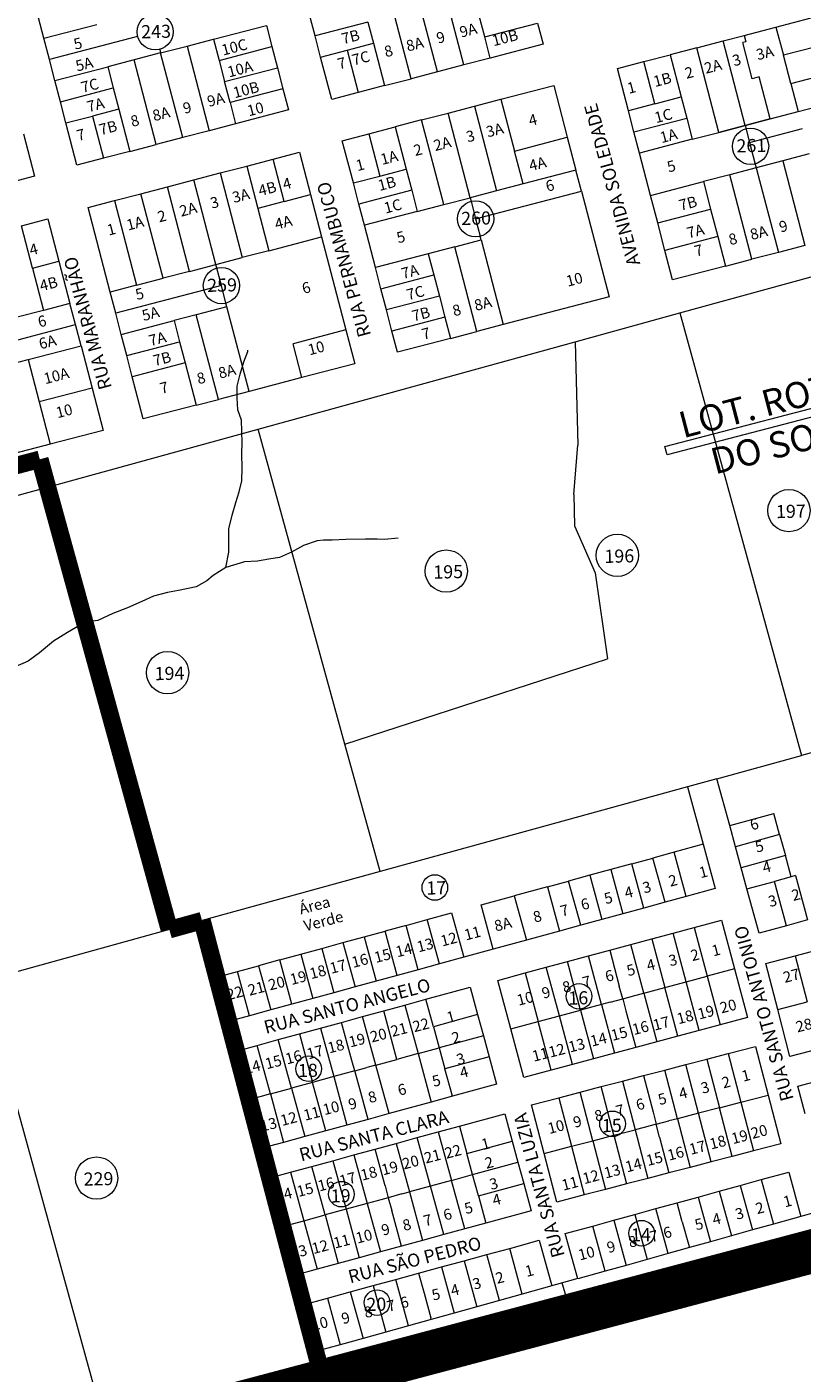
# Model space of a CAD drawing. Units: millimetres. Extents: x 741 to 14406, y 642 to 9255.
# Drawn here: x 8739 to 9094, y 3311 to 3927 of the extents above; entities that cross this region are included whole.
import ezdxf
from ezdxf.enums import TextEntityAlignment as Align
from ezdxf.lldxf.tags import DXFTag

# ---------------------------------------------------------------- set-up
doc = ezdxf.new("R2010")
doc.units = ezdxf.units.MM
doc.linetypes.add('CENTER', pattern=[50.8, 31.75, -6.35, 6.35, -6.35])
doc.linetypes.add('CONTÍNUO', pattern=[0])
for name, color, linetype in [('00 - DEMARCAÇÃO DE QUADRAS', 3, 'Continuous'), ('00 - DIVISÃO DE LOTES', 251, 'Continuous'), ('00 - HIDROGRAFIA', 172, 'Continuous'), ('00 - INDICADOR LOTEAMENTOS', 10, 'Continuous'), ('00 - INSTITUCIONAIS', 30, 'Continuous'), ('00 - NOMES LOTEAMENTOS', 2, 'Continuous'), ('00 - NÚMERO LOTES', 7, 'CONTÍNUO'), ('00 - PERÍMETROS BAIRROS E CIDADE', 30, 'Continuous'), ('00 - TEXTO RUAS', 7, 'Continuous'), ('001 - PERIMETRO CORRETO', 30, 'Continuous')]:
    doc.layers.add(name, color=color, linetype=linetype)
doc.layers.add('00 - TEXTO QUADRAS', color=4, linetype='CONTÍNUO', lineweight=18)
doc.styles.get("Standard").update_dxf_attribs({"font": 'arial.ttf'})
tags = doc.linetypes.add('Tracejado', pattern=[25, 15, -10]).pattern_tags.tags
tags[6:7] = [DXFTag(74, 4), DXFTag(75, 0), DXFTag(340, '0'), DXFTag(46, 1.0), DXFTag(50, 0.0), DXFTag(44, 0.0), DXFTag(45, 0.0)]
tags[4:5] = [DXFTag(74, 4), DXFTag(75, 0), DXFTag(340, '0'), DXFTag(46, 1.0), DXFTag(50, 0.0), DXFTag(44, 0.0), DXFTag(45, 0.0)]

msp = doc.modelspace()

# ---------------------------------------------------------------- linework, layer by layer
at = {"layer": '00 - DEMARCAÇÃO DE QUADRAS', "lineweight": 5}
for p, q in [((8747.11, 3921.61), (8737, 3960.31)), ((8871.19, 3922.67), (8868.67, 3932.34)), ((9082.02, 3926.75), (9106.21, 3933.07)), ((8848.92, 3927.52), (8851.45, 3917.85)), ((8973, 3928.58), (8975.53, 3918.91)), ((9067.51, 3922.96), (9082.02, 3926.75)), ((8749.64, 3911.93), (8747.11, 3921.61)), ((8851.45, 3917.85), (8853.97, 3908.17)), ((8873.72, 3912.99), (8871.19, 3922.67)), ((8975.53, 3918.91), (8951.34, 3912.59)), ((9045.74, 3917.27), (9033.65, 3914.12)), ((9045.74, 3917.27), (9057.84, 3920.43)), ((9057.84, 3920.43), (9067.51, 3922.96)), ((8752.16, 3902.26), (8749.64, 3911.93)), ((8878.77, 3893.64), (8873.72, 3912.99)), ((8951.34, 3912.59), (8939.25, 3909.43)), ((9009.46, 3907.8), (9021.55, 3910.96)), ((9021.55, 3910.96), (9033.65, 3914.12)), ((8853.97, 3908.17), (8856.5, 3898.5)), ((8927.15, 3906.27), (8915.06, 3903.12)), ((8939.25, 3909.43), (8927.15, 3906.27)), ((9014.51, 3888.45), (9009.46, 3907.8)), ((8754.69, 3892.58), (8752.16, 3902.26)), ((8856.5, 3898.5), (8859.03, 3888.82)), ((8902.96, 3899.96), (8890.87, 3896.8)), ((8902.96, 3899.96), (8915.06, 3903.12)), ((8956.19, 3893.72), (8980.38, 3900.03)), ((8980.38, 3900.03), (8986.57, 3876.33)), ((8757.22, 3882.9), (8754.69, 3892.58)), ((8890.87, 3896.8), (8878.77, 3893.64)), ((8944.1, 3890.56), (8956.19, 3893.72)), ((8859.03, 3888.82), (8834.84, 3882.5)), ((8919.91, 3884.24), (8932, 3887.4)), ((8932, 3887.4), (8944.1, 3890.56)), ((9017.04, 3878.77), (9014.51, 3888.45)), ((8762.27, 3863.55), (8757.22, 3882.9)), ((8834.84, 3882.5), (8822.74, 3879.34)), ((8895.72, 3877.93), (8907.81, 3881.08)), ((8919.91, 3884.24), (8907.81, 3881.08)), ((8737.75, 3877.88), (8742.8, 3858.53)), ((8810.65, 3876.19), (8798.55, 3873.03)), ((8822.74, 3879.34), (8810.65, 3876.19)), ((8883.62, 3874.77), (8895.72, 3877.93)), ((8888.68, 3855.42), (8883.62, 3874.77)), ((8986.57, 3876.33), (8990.49, 3861.33)), ((9019.56, 3869.1), (9017.04, 3878.77)), ((8786.46, 3869.87), (8774.36, 3866.71)), ((8786.46, 3869.87), (8798.55, 3873.03)), ((8851.98, 3866.31), (8864.08, 3869.47)), ((8864.08, 3869.47), (8869.13, 3850.12)), ((9024.62, 3849.75), (9019.56, 3869.1)), ((8774.36, 3866.71), (8762.27, 3863.55)), ((8827.8, 3859.99), (8839.89, 3863.15)), ((8839.89, 3863.15), (8851.98, 3866.31)), ((8742.8, 3858.53), (8730.71, 3855.37)), ((8803.61, 3853.68), (8815.7, 3856.84)), ((8815.7, 3856.84), (8827.8, 3859.99)), ((8891.2, 3845.74), (8888.68, 3855.42)), ((8993.01, 3851.66), (8990.49, 3861.33)), ((8779.42, 3847.36), (8791.51, 3850.52)), ((8791.51, 3850.52), (8803.61, 3853.68)), ((8869.13, 3850.12), (8874.19, 3830.77)), ((8993.01, 3851.66), (9005.65, 3803.28)), ((9027.9, 3837.17), (9024.62, 3849.75)), ((8767.32, 3844.2), (8779.42, 3847.36)), ((8777.43, 3805.5), (8767.32, 3844.2)), ((8893.73, 3836.06), (8891.2, 3845.74)), ((8736.86, 3835.85), (8748.95, 3839.01)), ((8748.95, 3839.01), (8754.01, 3819.66)), ((9031.19, 3824.59), (9027.9, 3837.17)), ((8874.19, 3830.77), (8885.3, 3788.19)), ((8898.78, 3816.71), (8893.73, 3836.06)), ((9034.72, 3811.04), (9031.19, 3824.59)), ((9095.2, 3826.84), (9083.1, 3823.68)), ((8754.01, 3819.66), (8759.06, 3800.31)), ((9037.99, 3795.96), (9129.58, 3821.18)), ((9058.91, 3817.36), (9071.01, 3820.52)), ((9083.1, 3823.68), (9071.01, 3820.52)), ((8901.31, 3807.04), (8898.78, 3816.71)), ((9058.91, 3817.36), (9034.72, 3811.04)), ((8903.84, 3797.36), (8901.31, 3807.04)), ((8761.59, 3790.63), (8759.06, 3800.31)), ((8779.96, 3795.82), (8777.43, 3805.5)), ((9005.65, 3803.28), (8957.27, 3790.64)), ((8782.48, 3786.15), (8779.96, 3795.82)), ((8906.36, 3787.69), (8903.84, 3797.36)), ((8990.18, 3782.79), (9037.99, 3795.96)), ((9037.99, 3795.96), (9093.76, 3593.5)), ((8764.11, 3780.96), (8761.59, 3790.63)), ((8885.3, 3788.19), (8889.35, 3772.71)), ((8908.89, 3778.01), (8906.36, 3787.69)), ((8933.08, 3784.33), (8945.17, 3787.49)), ((8957.27, 3790.64), (8945.17, 3787.49)), ((8785.01, 3776.47), (8782.48, 3786.15)), ((8845.17, 3742.85), (8990.18, 3782.79)), ((8933.08, 3784.33), (8908.89, 3778.01)), ((8990.18, 3782.79), (8991.37, 3735.43)), ((8764.11, 3780.96), (8769.17, 3761.6)), ((8787.54, 3766.8), (8785.01, 3776.47)), ((8889.35, 3772.71), (8865.16, 3766.4)), ((8792.59, 3747.45), (8787.54, 3766.8)), ((8865.16, 3766.4), (8840.97, 3760.08)), ((8769.17, 3761.6), (8774.22, 3742.25)), ((8840.97, 3760.08), (8826.94, 3756.42)), ((8816.78, 3753.76), (8792.59, 3747.45)), ((8816.78, 3753.76), (8826.94, 3756.42)), ((8748.76, 3716.29), (8845.17, 3742.85)), ((8774.22, 3742.25), (8750.03, 3735.94)), ((8884.86, 3598.75), (8845.17, 3742.85)), ((8750.03, 3735.94), (8725.84, 3729.62)), ((8989.51, 3712.88), (8991.37, 3735.43)), ((8663.18, 3692.72), (8748.76, 3716.29)), ((8804.53, 3513.83), (8748.76, 3716.29)), ((8989.51, 3712.88), (8989.88, 3698.57)), ((8989.88, 3698.57), (8999.32, 3677.13)), ((8999.32, 3677.13), (9004.9, 3637.75)), ((8884.86, 3598.75), (9004.9, 3637.75)), ((9185.35, 3618.72), (9093.76, 3593.5)), ((8900.94, 3540.39), (8884.86, 3598.75)), ((9054.99, 3582.82), (9093.76, 3593.5)), ((9041.49, 3579.1), (8900.94, 3540.39)), ((9054.99, 3582.82), (9041.49, 3579.1)), ((9041.49, 3579.1), (9048.66, 3552.86)), ((9060.84, 3561.42), (9054.99, 3582.82)), ((9063.47, 3551.77), (9060.84, 3561.42)), ((9048.66, 3552.86), (9054.19, 3532.6)), ((9066.1, 3542.12), (9063.47, 3551.77)), ((9068.74, 3532.48), (9066.1, 3542.12)), ((8900.94, 3540.39), (8819.47, 3517.95)), ((9040.93, 3528.98), (9031.28, 3526.35)), ((9054.19, 3532.6), (9040.93, 3528.98)), ((9074.27, 3512.23), (9068.74, 3532.48)), ((9021.63, 3523.71), (9011.99, 3521.08)), ((9031.28, 3526.35), (9021.63, 3523.71)), ((8804.53, 3513.83), (8819.47, 3517.95)), ((8819.47, 3517.95), (8826.27, 3492.13)), ((9002.34, 3518.44), (8992.69, 3515.81)), ((9011.99, 3521.08), (9002.34, 3518.44)), ((9044.57, 3514.74), (9057.12, 3518.12)), ((9057.12, 3518.12), (9063.09, 3495.9)), ((9096.46, 3518.28), (9086.81, 3515.65)), ((8804.53, 3513.83), (8718.95, 3490.26)), ((8983.05, 3513.17), (8967.85, 3509.02)), ((8992.69, 3515.81), (8983.05, 3513.17)), ((9025.25, 3509.56), (9034.91, 3512.15)), ((9034.91, 3512.15), (9044.57, 3514.74)), ((9086.81, 3515.65), (9074.27, 3512.23)), ((8952.66, 3504.87), (8939.15, 3501.19)), ((8967.85, 3509.02), (8952.66, 3504.87)), ((8996.28, 3501.78), (9005.94, 3504.37)), ((9005.94, 3504.37), (9015.59, 3506.97)), ((9015.59, 3506.97), (9025.25, 3509.56)), ((9090.85, 3501.89), (9100.53, 3504.41)), ((8928.06, 3498.16), (8918.41, 3495.52)), ((8939.15, 3501.19), (8928.06, 3498.16)), ((8976.96, 3496.59), (8986.62, 3499.19)), ((8986.62, 3499.19), (8996.28, 3501.78)), ((9077.3, 3498.37), (9090.85, 3501.89)), ((9082.79, 3477.27), (9077.3, 3498.37)), ((8831.62, 3471.82), (8826.27, 3492.13)), ((8908.77, 3492.89), (8899.12, 3490.25)), ((8918.41, 3495.52), (8908.77, 3492.89)), ((8954.75, 3490.63), (8967.3, 3494)), ((8967.3, 3494), (8976.96, 3496.59)), ((9063.09, 3495.9), (9069.05, 3473.69)), ((8774.31, 3289.24), (8718.95, 3490.26)), ((8889.47, 3487.62), (8879.83, 3484.98)), ((8899.12, 3490.25), (8889.47, 3487.62)), ((8921.86, 3481.95), (8942.12, 3487.48)), ((8942.12, 3487.48), (8945.54, 3474.94)), ((8960.71, 3468.42), (8954.75, 3490.63)), ((8860.53, 3479.71), (8850.89, 3477.08)), ((8870.18, 3482.35), (8860.53, 3479.71)), ((8879.83, 3484.98), (8870.18, 3482.35)), ((8912.21, 3479.32), (8921.86, 3481.95)), ((8841.24, 3474.45), (8831.62, 3471.82)), ((8850.89, 3477.08), (8841.24, 3474.45)), ((8883.27, 3471.41), (8892.92, 3474.05)), ((8892.92, 3474.05), (8902.57, 3476.68)), ((8902.57, 3476.68), (8912.21, 3479.32)), ((8945.54, 3474.94), (8948.18, 3465.3)), ((9069.05, 3473.69), (9056.5, 3470.32)), ((9088.38, 3455.79), (9082.79, 3477.27)), ((8831.62, 3471.82), (8835.18, 3458.28)), ((8863.98, 3466.14), (8873.63, 3468.78)), ((8873.63, 3468.78), (8883.27, 3471.41)), ((8966.68, 3446.2), (8960.71, 3468.42)), ((9046.84, 3467.73), (9037.18, 3465.13)), ((9056.5, 3470.32), (9046.84, 3467.73)), ((8844.69, 3460.87), (8854.33, 3463.51)), ((8854.33, 3463.51), (8863.98, 3466.14)), ((8948.18, 3465.3), (8950.81, 3455.65)), ((9027.52, 3462.54), (9017.86, 3459.95)), ((9037.18, 3465.13), (9027.52, 3462.54)), ((8835.18, 3458.28), (8844.69, 3460.87)), ((8835.18, 3458.28), (8841.04, 3436.03)), ((8950.81, 3455.65), (8954.24, 3443.11)), ((9008.21, 3457.35), (8998.55, 3454.76)), ((9017.86, 3459.95), (9008.21, 3457.35)), ((9050.46, 3454.58), (9060.14, 3457.1)), ((9060.14, 3457.1), (9072.72, 3460.38)), ((9072.72, 3460.38), (9078.51, 3438.12)), ((9101.93, 3459.31), (9088.38, 3455.79)), ((8979.23, 3449.57), (8966.68, 3446.2)), ((8988.89, 3452.17), (8979.23, 3449.57)), ((8998.55, 3454.76), (8988.89, 3452.17)), ((9021.43, 3447.03), (9031.1, 3449.55)), ((9031.1, 3449.55), (9040.78, 3452.07)), ((9040.78, 3452.07), (9050.46, 3454.58)), ((8954.24, 3443.11), (8933.98, 3437.58)), ((9002.07, 3442), (9011.75, 3444.51)), ((9011.75, 3444.51), (9021.43, 3447.03)), ((9091.96, 3442.17), (9112.72, 3447.78)), ((8933.98, 3437.58), (8924.33, 3434.94)), ((8970.13, 3433.69), (8982.72, 3436.96)), ((8982.72, 3436.96), (8992.39, 3439.48)), ((8992.39, 3439.48), (9002.07, 3442)), ((9078.51, 3438.12), (9084.3, 3415.86)), ((9095.35, 3429.62), (9091.96, 3442.17)), ((8841.04, 3436.03), (8846.89, 3413.79)), ((8924.33, 3434.94), (8905.04, 3429.67)), ((8975.92, 3411.43), (8970.13, 3433.69)), ((8885.75, 3424.4), (8876.1, 3421.77)), ((8895.39, 3427.04), (8885.75, 3424.4)), ((8905.04, 3429.67), (8895.39, 3427.04)), ((8937.19, 3423.94), (8957.93, 3429.6)), ((8957.93, 3429.6), (8961.35, 3417.06)), ((8866.45, 3419.13), (8856.81, 3416.5)), ((8876.1, 3421.77), (8866.45, 3419.13)), ((8908.25, 3416.03), (8917.89, 3418.67)), ((8917.89, 3418.67), (8927.54, 3421.3)), ((8927.54, 3421.3), (8937.19, 3423.94)), ((8856.81, 3416.5), (8846.89, 3413.79)), ((8846.89, 3413.79), (8850.46, 3400.25)), ((8888.95, 3410.77), (8898.6, 3413.4)), ((8898.6, 3413.4), (8908.25, 3416.03)), ((8961.35, 3417.06), (8963.99, 3407.42)), ((9071.72, 3412.58), (9062.04, 3410.07)), ((9084.3, 3415.86), (9071.72, 3412.58)), ((8869.66, 3405.5), (8879.31, 3408.13)), ((8879.31, 3408.13), (8888.95, 3410.77)), ((8963.99, 3407.42), (8966.62, 3397.77)), ((8981.72, 3389.17), (8975.92, 3411.43)), ((9052.36, 3407.55), (9042.69, 3405.03)), ((9062.04, 3410.07), (9052.36, 3407.55)), ((8850.46, 3400.25), (8860.01, 3402.86)), ((8856.32, 3378.01), (8850.46, 3400.25)), ((8860.01, 3402.86), (8869.66, 3405.5)), ((9023.33, 3400), (9013.65, 3397.48)), ((9033.01, 3402.51), (9023.33, 3400)), ((9042.69, 3405.03), (9033.01, 3402.51)), ((9075.31, 3399.45), (9087.84, 3402.9)), ((9087.84, 3402.9), (9093.41, 3382.65)), ((8966.62, 3397.77), (8970.05, 3385.23)), ((9003.97, 3394.96), (8994.3, 3392.44)), ((9013.65, 3397.48), (9003.97, 3394.96)), ((9046.38, 3391.5), (9056.02, 3394.15)), ((9056.02, 3394.15), (9065.66, 3396.8)), ((9065.66, 3396.8), (9075.31, 3399.45)), ((8994.3, 3392.44), (8981.72, 3389.17)), ((9027.1, 3386.19), (9036.74, 3388.85)), ((9036.74, 3388.85), (9046.38, 3391.5)), ((8970.05, 3385.23), (8949.31, 3379.56)), ((9007.81, 3380.89), (9017.45, 3383.54)), ((9017.45, 3383.54), (9027.1, 3386.19)), ((9107.01, 3386.47), (9080.89, 3379.14)), ((8856.32, 3378.01), (8862.17, 3355.77)), ((8939.66, 3376.93), (8930.01, 3374.29)), ((8949.31, 3379.56), (8939.66, 3376.93)), ((8985.64, 3374.79), (8998.17, 3378.24)), ((8998.17, 3378.24), (9007.81, 3380.89)), ((9071.26, 3376.44), (9061.64, 3373.74)), ((9080.89, 3379.14), (9071.26, 3376.44)), ((8910.72, 3369.03), (8901.07, 3366.39)), ((8920.37, 3371.66), (8910.72, 3369.03)), ((8930.01, 3374.29), (8920.37, 3371.66)), ((8960.23, 3368.03), (8973.73, 3371.72)), ((8973.73, 3371.72), (8979.43, 3350.88)), ((8991.35, 3354.03), (8985.64, 3374.79)), ((9042.24, 3368.83), (9042.38, 3368.34)), ((9052.01, 3371.04), (9042.38, 3368.34)), ((9061.64, 3373.74), (9052.01, 3371.04)), ((8891.42, 3363.76), (8881.78, 3361.12)), ((8901.07, 3366.39), (8891.42, 3363.76)), ((8939.39, 3362.34), (8949.81, 3365.19)), ((8949.81, 3365.19), (8960.23, 3368.03)), ((9023.12, 3362.94), (9013.49, 3360.24)), ((9032.75, 3365.64), (9023.12, 3362.94)), ((9042.38, 3368.34), (9032.75, 3365.64)), ((8872.13, 3358.49), (8862.17, 3355.77)), ((8881.78, 3361.12), (8872.13, 3358.49)), ((8908.14, 3353.81), (8918.55, 3356.65)), ((8918.55, 3356.65), (8928.97, 3359.5)), ((8928.97, 3359.5), (8939.39, 3362.34)), ((9003.86, 3357.54), (8991.35, 3354.03)), ((9013.49, 3360.24), (9003.86, 3357.54)), ((8862.17, 3355.77), (8865.74, 3342.23)), ((8887.3, 3348.12), (8897.72, 3350.96)), ((8897.72, 3350.96), (8908.14, 3353.81)), ((8991.3, 3354.19), (8965.94, 3347.12)), ((8865.74, 3342.23), (8876.88, 3345.27)), ((8876.88, 3345.27), (8887.3, 3348.12)), ((8955.54, 3344.23), (8945.13, 3341.33)), ((8965.94, 3347.12), (8955.54, 3344.23)), ((8871.38, 3320.79), (8865.74, 3342.23)), ((8934.73, 3338.43), (8924.32, 3335.53)), ((8945.13, 3341.33), (8934.73, 3338.43)), ((8913.92, 3332.63), (8903.51, 3329.74)), ((8924.32, 3335.53), (8913.92, 3332.63)), ((8893.11, 3326.84), (8882.71, 3323.94)), ((8903.51, 3329.74), (8893.11, 3326.84)), ((8882.71, 3323.94), (8871.38, 3320.79)), ((8871.38, 3320.79), (8872.56, 3316.3)), ((8872.56, 3316.3), (8774.31, 3289.24))]:
    msp.add_line(p, q, dxfattribs=at)
msp.add_lwpolyline([(8988.46, 3337.45), (8984.27, 3352.23)], dxfattribs=at)
at = {"layer": '00 - DIVISÃO DE LOTES', "lineweight": 5}
for p, q in [((8939.25, 3909.43), (8929.14, 3948.13)), ((8915.06, 3903.12), (8904.95, 3941.82)), ((8927.15, 3906.27), (8917.05, 3944.98)), ((8948.81, 3922.27), (8946.29, 3931.94)), ((8747.11, 3921.61), (8771.3, 3927.92)), ((8824.73, 3921.21), (8848.92, 3927.52)), ((8895.38, 3928.98), (8871.19, 3922.67)), ((8895.38, 3928.98), (8897.91, 3919.31)), ((8948.81, 3922.27), (8973, 3928.58)), ((9082.02, 3926.75), (9085.4, 3913.83)), ((8790.01, 3922.47), (8749.64, 3911.93)), ((8800.54, 3914.89), (8812.64, 3918.05)), ((8812.64, 3918.05), (8824.73, 3921.21)), ((8812.64, 3918.05), (8822.74, 3879.34)), ((8824.73, 3921.21), (8827.26, 3911.53)), ((8827.26, 3911.53), (8851.45, 3917.85)), ((8885.82, 3916.15), (8897.91, 3919.31)), ((8897.91, 3919.31), (8902.96, 3899.96)), ((8951.34, 3912.59), (8948.81, 3922.27)), ((9055.85, 3878.57), (9045.74, 3917.27)), ((9067.94, 3881.73), (9057.84, 3920.43)), ((9068.27, 3920.06), (9066.82, 3919.68)), ((9071.15, 3903.08), (9066.82, 3919.68)), ((9067.51, 3922.96), (9068.27, 3920.06)), ((9109.59, 3920.15), (9085.4, 3913.83)), ((8788.45, 3911.73), (8776.35, 3908.57)), ((8800.54, 3914.89), (8788.45, 3911.73)), ((8798.55, 3873.03), (8788.45, 3911.73)), ((8800.11, 3916.56), (8800.54, 3914.89)), ((8810.65, 3876.19), (8800.54, 3914.89)), ((8827.26, 3911.53), (8829.78, 3901.85)), ((8873.72, 3912.99), (8885.82, 3916.15)), ((8885.82, 3916.15), (8890.87, 3896.8)), ((9026.61, 3891.61), (9021.55, 3910.96)), ((9033.65, 3914.12), (9038.7, 3894.76)), ((9088.77, 3900.92), (9085.4, 3913.83)), ((8752.16, 3902.26), (8776.35, 3908.57)), ((8776.35, 3908.57), (8778.88, 3898.9)), ((8829.78, 3901.85), (8853.97, 3908.17)), ((9088.77, 3900.92), (9112.96, 3907.23)), ((8754.69, 3892.58), (8778.88, 3898.9)), ((8778.88, 3898.9), (8781.41, 3889.22)), ((8832.31, 3892.18), (8829.78, 3901.85)), ((8856.5, 3898.5), (8832.31, 3892.18)), ((9074.34, 3903.92), (9071.15, 3903.08)), ((9079.36, 3884.71), (9074.34, 3903.92)), ((9088.77, 3900.92), (9092.13, 3888.05)), ((8832.31, 3892.18), (8834.84, 3882.5)), ((8956.19, 3893.72), (8962.38, 3870.01)), ((9026.61, 3891.61), (9038.7, 3894.76)), ((9038.7, 3894.76), (9041.23, 3885.09)), ((9092.13, 3888.05), (9116.32, 3894.36)), ((8757.22, 3882.9), (8769.31, 3886.06)), ((8781.41, 3889.22), (8769.31, 3886.06)), ((8769.31, 3886.06), (8774.36, 3866.71)), ((8781.41, 3889.22), (8786.46, 3869.87)), ((8942.11, 3848.7), (8932, 3887.4)), ((8944.1, 3890.56), (8954.2, 3851.86)), ((9026.61, 3891.61), (9014.51, 3888.45)), ((9079.36, 3884.71), (9092.13, 3888.05)), ((8907.81, 3881.08), (8912.87, 3861.73)), ((8930.01, 3845.54), (8919.91, 3884.24)), ((9017.04, 3878.77), (9041.23, 3885.09)), ((9041.23, 3885.09), (9043.75, 3875.41)), ((9067.94, 3881.73), (9055.85, 3878.57)), ((9055.85, 3878.57), (9067.88, 3881.71)), ((9067.88, 3881.71), (9079.36, 3884.71)), ((9067.88, 3881.71), (9069.93, 3873.99)), ((9079.36, 3884.71), (9067.94, 3881.73)), ((9069.93, 3873.99), (9094.15, 3880.31)), ((8895.72, 3877.93), (8900.77, 3858.57)), ((8962.38, 3870.01), (8986.57, 3876.33)), ((9043.75, 3875.41), (9019.56, 3869.1)), ((9043.75, 3875.41), (9055.85, 3878.57)), ((9069.93, 3873.99), (9072.56, 3864.05)), ((8966.3, 3855.01), (8962.38, 3870.01)), ((9097.18, 3868.7), (9085.09, 3865.54)), ((8839.89, 3863.15), (8844.94, 3843.8)), ((8857.04, 3846.96), (8851.98, 3866.31)), ((8900.77, 3858.57), (8912.87, 3861.73)), ((8912.87, 3861.73), (8915.39, 3852.06)), ((9073, 3862.38), (9060.9, 3859.22)), ((9072.56, 3864.05), (9073, 3862.38)), ((9085.09, 3865.54), (9073, 3862.38)), ((9073, 3862.38), (9083.1, 3823.68)), ((9085.09, 3865.54), (9095.2, 3826.84)), ((8825.81, 3818.13), (8815.7, 3856.84)), ((8827.8, 3859.99), (8837.9, 3821.29)), ((8888.68, 3855.42), (8900.77, 3858.57)), ((8990.49, 3861.33), (8966.3, 3855.01)), ((9024.62, 3849.75), (9048.81, 3856.06)), ((9060.9, 3859.22), (9048.81, 3856.06)), ((9048.81, 3856.06), (9052.09, 3843.48)), ((9071.01, 3820.52), (9060.9, 3859.22)), ((8801.62, 3811.82), (8791.51, 3850.52)), ((8813.71, 3814.97), (8803.61, 3853.68)), ((8857.04, 3846.96), (8869.13, 3850.12)), ((8915.39, 3852.06), (8891.2, 3845.74)), ((8915.39, 3852.06), (8917.92, 3842.38)), ((8954.2, 3851.86), (8942.11, 3848.7)), ((8952.64, 3841.11), (8993.01, 3851.66)), ((8966.3, 3855.01), (8954.2, 3851.86)), ((8779.42, 3847.36), (8789.52, 3808.66)), ((8857.04, 3846.96), (8844.94, 3843.8)), ((8844.94, 3843.8), (8850, 3824.45)), ((8917.92, 3842.38), (8930.01, 3845.54)), ((8930.01, 3845.54), (8942.11, 3848.7)), ((8942.11, 3848.7), (8942.54, 3847.03)), ((8942.54, 3847.03), (8944.63, 3839.02)), ((9027.9, 3837.17), (9052.09, 3843.48)), ((9052.09, 3843.48), (9055.38, 3830.91)), ((8917.92, 3842.38), (8893.73, 3836.06)), ((8944.63, 3839.02), (8952.64, 3841.11)), ((8944.63, 3839.02), (8946.73, 3831.02)), ((8741.91, 3816.5), (8736.86, 3835.85)), ((8850, 3824.45), (8874.19, 3830.77)), ((8947.16, 3829.35), (8946.73, 3831.02)), ((9055.38, 3830.91), (9031.19, 3824.59)), ((9055.38, 3830.91), (9058.91, 3817.36)), ((8850, 3824.45), (8837.9, 3821.29)), ((8935.07, 3826.19), (8922.97, 3823.03)), ((8935.07, 3826.19), (8947.16, 3829.35)), ((8945.17, 3787.49), (8935.07, 3826.19)), ((8947.16, 3829.35), (8957.27, 3790.64)), ((8741.91, 3816.5), (8754.01, 3819.66)), ((8825.81, 3818.13), (8837.9, 3821.29)), ((8922.97, 3823.03), (8898.78, 3816.71)), ((8922.97, 3823.03), (8925.5, 3813.35)), ((8741.91, 3816.5), (8746.96, 3797.15)), ((8813.71, 3814.97), (8801.62, 3811.82)), ((8813.71, 3814.97), (8825.81, 3818.13)), ((8826.24, 3816.46), (8825.81, 3818.13)), ((8828.33, 3808.46), (8826.24, 3816.46)), ((8901.31, 3807.04), (8925.5, 3813.35)), ((8925.5, 3813.35), (8928.03, 3803.68)), ((8789.52, 3808.66), (8777.43, 3805.5)), ((8820.33, 3806.37), (8779.96, 3795.82)), ((8789.52, 3808.66), (8801.62, 3811.82)), ((8828.33, 3808.46), (8820.33, 3806.37)), ((8830.43, 3800.45), (8828.33, 3808.46)), ((8759.06, 3800.31), (8746.96, 3797.15)), ((8830.86, 3798.78), (8830.43, 3800.45)), ((8928.03, 3803.68), (8903.84, 3797.36)), ((8928.03, 3803.68), (8930.55, 3794)), ((8746.96, 3797.15), (8734.87, 3793.99)), ((8816.83, 3795.12), (8806.67, 3792.47)), ((8830.86, 3798.78), (8816.83, 3795.12)), ((8826.94, 3756.42), (8816.83, 3795.12)), ((8840.97, 3760.08), (8830.86, 3798.78)), ((8930.55, 3794), (8906.36, 3787.69)), ((8930.55, 3794), (8933.08, 3784.33)), ((8713.21, 3778), (8761.59, 3790.63)), ((8782.48, 3786.15), (8806.67, 3792.47)), ((8806.67, 3792.47), (8809.2, 3782.79)), ((8885.3, 3788.19), (8861.11, 3781.88)), ((8785.01, 3776.47), (8809.2, 3782.79)), ((8809.2, 3782.79), (8811.73, 3773.11)), ((8865.16, 3766.4), (8861.11, 3781.88)), ((8739.92, 3774.64), (8764.11, 3780.96)), ((8715.73, 3768.32), (8739.92, 3774.64)), ((8739.92, 3774.64), (8744.98, 3755.29)), ((8811.73, 3773.11), (8787.54, 3766.8)), ((8811.73, 3773.11), (8816.78, 3753.76)), ((8769.17, 3761.6), (8744.98, 3755.29)), ((8744.98, 3755.29), (8750.03, 3735.94)), ((9060.84, 3561.42), (9081.04, 3566.93)), ((9083.67, 3557.29), (9081.04, 3566.93)), ((9083.67, 3557.29), (9063.47, 3551.77)), ((9083.67, 3557.29), (9086.3, 3547.68)), ((9035.39, 3549.24), (9025.75, 3546.6)), ((9048.66, 3552.86), (9035.39, 3549.24)), ((9040.93, 3528.98), (9035.39, 3549.24)), ((9086.3, 3547.68), (9066.1, 3542.12)), ((9088.94, 3538), (9086.3, 3547.68)), ((9006.45, 3541.34), (8996.81, 3538.7)), ((9016.1, 3543.97), (9006.45, 3541.34)), ((9006.45, 3541.34), (9011.99, 3521.08)), ((9016.1, 3543.97), (9025.75, 3546.6)), ((9021.63, 3523.71), (9016.1, 3543.97)), ((9031.28, 3526.35), (9025.75, 3546.6)), ((8977.51, 3533.43), (8987.16, 3536.07)), ((8996.81, 3538.7), (8987.16, 3536.07)), ((8992.69, 3515.81), (8987.16, 3536.07)), ((8996.81, 3538.7), (9002.34, 3518.44)), ((9068.74, 3532.48), (9081.28, 3535.91)), ((9088.94, 3538), (9081.28, 3535.91)), ((9086.81, 3515.65), (9081.28, 3535.91)), ((9090.92, 3538.54), (9088.94, 3538)), ((9090.92, 3538.54), (9096.46, 3518.28)), ((8947.12, 3525.14), (8962.32, 3529.29)), ((8977.51, 3533.43), (8962.32, 3529.29)), ((8962.32, 3529.29), (8967.85, 3509.02)), ((8977.51, 3533.43), (8983.05, 3513.17)), ((8952.66, 3504.87), (8947.12, 3525.14)), ((8912.88, 3515.78), (8922.52, 3518.42)), ((8922.52, 3518.42), (8933.62, 3521.45)), ((8928.06, 3498.16), (8922.52, 3518.42)), ((8933.62, 3521.45), (8939.15, 3501.19)), ((8883.94, 3507.88), (8893.59, 3510.51)), ((8893.59, 3510.51), (8903.23, 3513.15)), ((8893.59, 3510.51), (8899.12, 3490.25)), ((8912.88, 3515.78), (8903.23, 3513.15)), ((8908.77, 3492.89), (8903.23, 3513.15)), ((8918.41, 3495.52), (8912.88, 3515.78)), ((9040.87, 3489.94), (9034.91, 3512.15)), ((9044.57, 3514.74), (9050.53, 3492.53)), ((8864.65, 3502.61), (8874.29, 3505.24)), ((8874.29, 3505.24), (8883.94, 3507.88)), ((8874.29, 3505.24), (8879.83, 3484.98)), ((8883.94, 3507.88), (8889.47, 3487.62)), ((9005.94, 3504.37), (9010.33, 3487.99)), ((9021.56, 3484.75), (9015.59, 3506.97)), ((9025.25, 3509.56), (9031.22, 3487.35)), ((8855, 3499.97), (8845.35, 3497.34)), ((8855, 3499.97), (8864.65, 3502.61)), ((8860.53, 3479.71), (8855, 3499.97)), ((8864.65, 3502.61), (8870.18, 3482.35)), ((8992.58, 3476.97), (8986.62, 3499.19)), ((9002.24, 3479.57), (8996.28, 3501.78)), ((9090.85, 3501.89), (9096.34, 3480.8)), ((8826.27, 3492.13), (8835.71, 3494.7)), ((8835.71, 3494.7), (8845.35, 3497.34)), ((8841.24, 3474.45), (8835.71, 3494.7)), ((8845.35, 3497.34), (8850.89, 3477.08)), ((8967.3, 3494), (8973.27, 3471.79)), ((8982.93, 3474.38), (8976.96, 3496.59)), ((9040.87, 3489.94), (9050.53, 3492.53)), ((9063.09, 3495.9), (9050.53, 3492.53)), ((9050.53, 3492.53), (9056.5, 3470.32)), ((9011.9, 3482.16), (9010.33, 3487.99)), ((9021.56, 3484.75), (9031.22, 3487.35)), ((9031.22, 3487.35), (9040.87, 3489.94)), ((9037.18, 3465.13), (9031.22, 3487.35)), ((9046.84, 3467.73), (9040.87, 3489.94)), ((8925.29, 3469.41), (8921.86, 3481.95)), ((9002.24, 3479.57), (8992.58, 3476.97)), ((9006.18, 3480.62), (9002.24, 3479.57)), ((9002.24, 3479.57), (9008.21, 3457.35)), ((9006.18, 3480.62), (9011.9, 3482.16)), ((9011.9, 3482.16), (9017.5, 3483.66)), ((9011.9, 3482.16), (9013.38, 3476.67)), ((9017.5, 3483.66), (9021.56, 3484.75)), ((9021.56, 3484.75), (9027.52, 3462.54)), ((9082.79, 3477.27), (9096.34, 3480.8)), ((8898.98, 3451.86), (8892.92, 3474.05)), ((8908.63, 3454.49), (8902.57, 3476.68)), ((8912.21, 3479.32), (8918.27, 3457.13)), ((8945.54, 3474.94), (8925.29, 3469.41)), ((8973.27, 3471.79), (8982.93, 3474.38)), ((8982.93, 3474.38), (8992.58, 3476.97)), ((8988.89, 3452.17), (8982.93, 3474.38)), ((8992.58, 3476.97), (8998.55, 3454.76)), ((9013.38, 3476.67), (9017.86, 3459.95)), ((8873.63, 3468.78), (8879.69, 3446.59)), ((8888.05, 3453.94), (8883.27, 3471.41)), ((8925.29, 3469.41), (8927.92, 3459.76)), ((8960.71, 3468.42), (8973.27, 3471.79)), ((8979.23, 3449.57), (8973.27, 3471.79)), ((8860.39, 3441.32), (8854.33, 3463.51)), ((8863.98, 3466.14), (8870.04, 3443.96)), ((8948.18, 3465.3), (8927.92, 3459.76)), ((8850.75, 3438.69), (8844.69, 3460.87)), ((8918.27, 3457.13), (8908.63, 3454.49)), ((8918.27, 3457.13), (8927.92, 3459.76)), ((8918.27, 3457.13), (8924.33, 3434.94)), ((8927.92, 3459.76), (8930.56, 3450.12)), ((8950.81, 3455.65), (8930.56, 3450.12)), ((9060.14, 3457.1), (9065.93, 3434.84)), ((8889.33, 3449.22), (8883.65, 3447.67)), ((8889.33, 3449.22), (8888.05, 3453.94)), ((8889.33, 3449.22), (8894.8, 3450.72)), ((8891.14, 3442.63), (8889.33, 3449.22)), ((8898.98, 3451.86), (8894.8, 3450.72)), ((8898.98, 3451.86), (8908.63, 3454.49)), ((8905.04, 3429.67), (8898.98, 3451.86)), ((8933.98, 3437.58), (8930.56, 3450.12)), ((9036.9, 3427.29), (9031.1, 3449.55)), ((9046.57, 3429.81), (9040.78, 3452.07)), ((9050.46, 3454.58), (9056.25, 3432.33)), ((8870.04, 3443.96), (8860.39, 3441.32)), ((8879.69, 3446.59), (8870.04, 3443.96)), ((8876.1, 3421.77), (8870.04, 3443.96)), ((8883.65, 3447.67), (8879.69, 3446.59)), ((8879.69, 3446.59), (8885.75, 3424.4)), ((8895.39, 3427.04), (8891.14, 3442.63)), ((9011.75, 3444.51), (9017.54, 3422.26)), ((9021.43, 3447.03), (9025.78, 3430.29)), ((8850.75, 3438.69), (8841.04, 3436.03)), ((8850.75, 3438.69), (8860.39, 3441.32)), ((8850.75, 3438.69), (8856.81, 3416.5)), ((8860.39, 3441.32), (8866.45, 3419.13)), ((8982.72, 3436.96), (8988.51, 3414.7)), ((8998.18, 3417.22), (8992.39, 3439.48)), ((9007.86, 3419.74), (9002.07, 3442)), ((9065.93, 3434.84), (9078.51, 3438.12)), ((9025.78, 3430.29), (9027.22, 3424.77)), ((9056.25, 3432.33), (9046.57, 3429.81)), ((9056.25, 3432.33), (9065.93, 3434.84)), ((9062.04, 3410.07), (9056.25, 3432.33)), ((9065.93, 3434.84), (9071.72, 3412.58)), ((9027.22, 3424.77), (9021.71, 3423.34)), ((9027.22, 3424.77), (9033.05, 3426.29)), ((9028.73, 3418.95), (9027.22, 3424.77)), ((9036.9, 3427.29), (9033.05, 3426.29)), ((9046.57, 3429.81), (9036.9, 3427.29)), ((9036.9, 3427.29), (9042.69, 3405.03)), ((9052.36, 3407.55), (9046.57, 3429.81)), ((8923.95, 3396.48), (8917.89, 3418.67)), ((8927.54, 3421.3), (8933.6, 3399.12)), ((8937.19, 3423.94), (8940.61, 3411.4)), ((8998.18, 3417.22), (9007.86, 3419.74)), ((9007.86, 3419.74), (9017.54, 3422.26)), ((9007.86, 3419.74), (9013.65, 3397.48)), ((9021.71, 3423.34), (9017.54, 3422.26)), ((9017.54, 3422.26), (9023.33, 3400)), ((9028.73, 3418.95), (9033.01, 3402.51)), ((8903.19, 3396.58), (8898.6, 3413.4)), ((8908.25, 3416.03), (8914.31, 3393.85)), ((8940.61, 3411.4), (8961.35, 3417.06)), ((8975.92, 3411.43), (8988.51, 3414.7)), ((8988.51, 3414.7), (8998.18, 3417.22)), ((8988.51, 3414.7), (8994.3, 3392.44)), ((8998.18, 3417.22), (9003.97, 3394.96)), ((8879.31, 3408.13), (8885.37, 3385.94)), ((8888.95, 3410.77), (8895.01, 3388.58)), ((8943.25, 3401.75), (8940.61, 3411.4)), ((8943.25, 3401.75), (8963.99, 3407.42)), ((8860.01, 3402.86), (8866.07, 3380.67)), ((8875.72, 3383.31), (8869.66, 3405.5)), ((8933.6, 3399.12), (8943.25, 3401.75)), ((8945.88, 3392.1), (8943.25, 3401.75)), ((8903.19, 3396.58), (8904.66, 3391.21)), ((8910.82, 3392.9), (8914.31, 3393.85)), ((8923.95, 3396.48), (8914.31, 3393.85)), ((8914.31, 3393.85), (8920.37, 3371.66)), ((8933.6, 3399.12), (8923.95, 3396.48)), ((8930.01, 3374.29), (8923.95, 3396.48)), ((8939.66, 3376.93), (8933.6, 3399.12)), ((8945.88, 3392.1), (8966.62, 3397.77)), ((9056.02, 3394.15), (9061.64, 3373.74)), ((9065.66, 3396.8), (9071.26, 3376.44)), ((9075.31, 3399.45), (9080.89, 3379.14)), ((8895.01, 3388.58), (8885.37, 3385.94)), ((8899.52, 3389.81), (8895.01, 3388.58)), ((8895.01, 3388.58), (8901.07, 3366.39)), ((8904.66, 3391.21), (8899.52, 3389.81)), ((8910.82, 3392.9), (8904.66, 3391.21)), ((8904.66, 3391.21), (8906.27, 3385.32)), ((8945.88, 3392.1), (8949.31, 3379.56)), ((9039.15, 3380.09), (9036.74, 3388.85)), ((9046.38, 3391.5), (9052.01, 3371.04)), ((8866.07, 3380.67), (8875.72, 3383.31)), ((8885.37, 3385.94), (8875.72, 3383.31)), ((8875.72, 3383.31), (8881.78, 3361.12)), ((8885.37, 3385.94), (8891.42, 3363.76)), ((8910.72, 3369.03), (8906.27, 3385.32)), ((9017.45, 3383.54), (9023.12, 3362.94)), ((9032.75, 3365.64), (9027.1, 3386.19)), ((8856.32, 3378.01), (8866.07, 3380.67)), ((8866.07, 3380.67), (8872.13, 3358.49)), ((9003.86, 3357.54), (8998.17, 3378.24)), ((9007.81, 3380.89), (9013.49, 3360.24)), ((9039.15, 3380.09), (9042.24, 3368.83)), ((8955.54, 3344.23), (8949.81, 3365.19)), ((8965.94, 3347.12), (8960.23, 3368.03)), ((8918.55, 3356.65), (8921.07, 3347.46)), ((8928.97, 3359.5), (8934.73, 3338.43)), ((8939.39, 3362.34), (8945.13, 3341.33)), ((8897.72, 3350.96), (8903.51, 3329.74)), ((8913.92, 3332.63), (8908.14, 3353.81)), ((8876.88, 3345.27), (8882.71, 3323.94)), ((8887.3, 3348.12), (8893.11, 3326.84)), ((8921.07, 3347.46), (8924.15, 3336.17)), ((8924.32, 3335.53), (8924.15, 3336.17))]:
    msp.add_line(p, q, dxfattribs=at)
at = {"layer": '00 - HIDROGRAFIA', "linetype": 'Continuous', "lineweight": 5, "flags": 128}
for points in [[(8830.36, 3679.46), (8831.68, 3686.54), (8831.66, 3692), (8831.8, 3697.25), (8833.32, 3703.39), (8835, 3709.18), (8836.45, 3714.06), (8837.74, 3719.19), (8837.86, 3725.14), (8837.73, 3731.44), (8837.77, 3736.59), (8837.71, 3741.79), (8837.45, 3746.84), (8835.8, 3751.65), (8835.53, 3757.15), (8835.51, 3762.45), (8836.95, 3767.93), (8838.54, 3773.56), (8840.41, 3778.39), (8840.35, 3778.87)], [(8909.23, 3692.93), (8902.96, 3692.27), (8899.51, 3692.44), (8894.31, 3692.43), (8885.26, 3692.34), (8879.04, 3692), (8875.01, 3692), (8872.16, 3691.74), (8865.94, 3689.55), (8860.44, 3686.48), (8854.98, 3684.11), (8849.98, 3683.35), (8844.79, 3682.43), (8838.94, 3682.15), (8830.36, 3679.46), (8824.54, 3675.79), (8821.65, 3673.42), (8816.76, 3670.71), (8808.65, 3668.94), (8803.7, 3668.08), (8797.28, 3666.39), (8791.88, 3663.88), (8785.33, 3661.02), (8778.7, 3658.44), (8771.76, 3655.27), (8766.05, 3654.48), (8761.51, 3651.9), (8757.87, 3649.84), (8751.51, 3645.76), (8745.12, 3640.49), (8739.96, 3636.68), (8733.92, 3634.1)]]:
    msp.add_lwpolyline(points, dxfattribs=at)
at = {"layer": '00 - HIDROGRAFIA', "lineweight": 5, "flags": 128}
msp.add_lwpolyline([(8830.36, 3679.46), (8831.68, 3686.54), (8831.66, 3692), (8831.8, 3697.25), (8833.32, 3703.39), (8835, 3709.18), (8836.45, 3714.06), (8837.74, 3719.19), (8837.86, 3725.14), (8837.73, 3731.44), (8837.77, 3736.59), (8837.71, 3741.79), (8837.45, 3746.84), (8835.8, 3751.65), (8835.53, 3757.15), (8835.51, 3762.45), (8836.95, 3767.93), (8838.54, 3773.56), (8840.41, 3778.39), (8840.35, 3778.87)], dxfattribs=at)
at = {"layer": '00 - INDICADOR LOTEAMENTOS', "lineweight": 5}
msp.add_lwpolyline([(9124.69, 3755.13), (9032.21, 3731.01), (9031.2, 3734.88), (9123.68, 3759)], dxfattribs=at)
at = {"layer": '00 - PERÍMETROS BAIRROS E CIDADE', "color": 30, "linetype": 'Tracejado', "lineweight": 5, "const_width": 8}
for points in [[(8745.26, 3729), (8548.21, 3677.15)], [(8745.26, 3729), (8804.53, 3513.83)], [(8804.53, 3513.83), (8819.47, 3517.95)], [(8874.93, 3307.31), (8819.47, 3517.95)]]:
    msp.add_lwpolyline(points, dxfattribs=at)
at = {"layer": '00 - TEXTO QUADRAS', "lineweight": 5}
for centre, radius in [((8798.01, 3924.56), 8.28), ((9070.4, 3872.19), 8.28), ((8944.63, 3839.02), 8.28), ((8828.33, 3808.46), 8.28), ((9087.94, 3705.54), 9.68), ((9009.46, 3685.07), 9.68), ((8931.18, 3677.87), 9.68), ((8803.7, 3631.41), 9.68), ((8925.96, 3533.11), 5.86), ((8991.93, 3483.34), 5.86), ((8868.24, 3450.18), 5.86), ((9007.25, 3424.98), 5.86), ((8771.22, 3400.17), 9.68), ((8883.22, 3392.81), 5.86), ((9020.57, 3374.96), 5.86), ((8899.54, 3343.2), 5.86)]:
    msp.add_circle(centre, radius, dxfattribs=at)
at = {"layer": '001 - PERIMETRO CORRETO', "color": 30, "linetype": 'CENTER', "lineweight": 0, "const_width": 20}
msp.add_lwpolyline([(11615.89, 3087.33), (10859.78, 2611), (10579.91, 3028.98), (10191.79, 2784.54), (9721.6, 3042.87), (9609.23, 3502.25), (7786.73, 3018.41), (7775.77, 3054.76), (7089.65, 2684.51), (6920.12, 2606.13), (6894.39, 2755.88), (6666.15, 3599.46), (6252.81, 3374.97), (5814.76, 3136.39), (5629.43, 3813.61), (4720.41, 3302.58)], dxfattribs=at)

# ---------------------------------------------------------------- texts
at = {"layer": '00 - INSTITUCIONAIS', "lineweight": 5}
for s, p in [('Área ', (8864.63, 3520.75)), ('Verde', (8866.78, 3513.02))]:
    msp.add_text(s, height=5, rotation=14.61794, dxfattribs=at).set_placement(p)
at = {"layer": '00 - NOMES LOTEAMENTOS', "lineweight": 5}
for s, p in [('LOT. ROTA', (9078.87, 3748.85)), ('DO SOL', (9082.08, 3729.3))]:
    msp.add_text(s, height=12, rotation=14.61794, dxfattribs=at).set_placement(p, align=Align.CENTER)
at = {"layer": '00 - NÚMERO LOTES', "lineweight": 5}
for s, p in [('7B', (8888.02, 3919.88)), ('9', (8929.27, 3919.61)), ('9A', (8941.87, 3922.9)), ('10B', (8958.7, 3919.47)), ('5', (8763.32, 3916.83)), ('10C', (8834.89, 3915.17)), ('8', (8905.39, 3913.38)), ('8A', (8917.44, 3916.52)), ('3A', (9077.56, 3912.55)), ('5A', (8766.22, 3907.39)), ('10A', (8837.5, 3905.15)), ('7', (8884, 3907.8)), ('7C', (8892.74, 3910.15)), ('2A', (9053.82, 3906.36)), ('3', (9064.67, 3909.28)), ('1B', (9030.69, 3900.32)), ('2', (9042.95, 3903.52)), ('7C', (8768.77, 3897.62)), ('10B', (8840.22, 3895.67)), ('1', (9016.53, 3896.63)), ('7A', (8771.38, 3888.76)), ('9', (8813.3, 3887.48)), ('9A', (8826.42, 3891.16)), ('10', (8844.54, 3886.83)), ('8', (8789.36, 3881.5)), ('8A', (8801.4, 3884.64)), ('4', (8971.41, 3881.89)), ('1C', (9031.12, 3883.77)), ('7', (8764.65, 3875.05)), ('7B', (8777.11, 3878.3)), ('3A', (8954.01, 3877.24)), ('1A', (9033.51, 3874.62)), ('2A', (8930, 3870.98)), ('3', (8942.87, 3874.45)), ('1A', (8905.7, 3864.64)), ('2', (8918.84, 3868.18)), ('1', (8892.42, 3861.29)), ('4A', (8973.57, 3861.78)), ('5', (9034.79, 3860.69)), ('4B', (8849.95, 3850.4)), ('4', (8858.95, 3852.74)), ('1B', (8904.66, 3852.78)), ('6', (8979.24, 3851.85)), ('3', (8825.81, 3844.1)), ('3A', (8837.86, 3847.24)), ('7B', (9042.38, 3843.71)), ('2', (8801.72, 3837.82)), ('2A', (8813.76, 3840.96)), ('1C', (8907.36, 3842.43)), ('1A', (8789.46, 3834.62)), ('4A', (8857.31, 3835.01)), ('9', (9086.02, 3833.22)), ('1', (8778.6, 3831.79)), ('5', (8911.05, 3828.28)), ('7A', (9045.82, 3831)), ('8', (9062.93, 3827.38)), ('8A', (9074.76, 3830.28)), ('4', (8743.05, 3822.69)), ('7', (9047.27, 3822.16)), ('4B', (8749.92, 3806.88)), ('7A', (8915.18, 3812.44)), ('10', (8990.44, 3808.9)), ('5', (8791.55, 3802.29)), ('6', (8867.76, 3805.08)), ('7C', (8917.7, 3802.77)), ('8', (8936.61, 3794.86)), ('8A', (8948.57, 3797.86)), ('6', (8746.93, 3789.78)), ('5A', (8796.56, 3793.22)), ('7B', (8920.23, 3793.06)), ('7', (8922.56, 3784.14)), ('6A', (8749.41, 3780.27)), ('7A', (8799.68, 3781.73)), ('10', (8872.31, 3777.51)), ('7B', (8801.82, 3772.62)), ('10A', (8753.44, 3764.81)), ('8A', (8831.51, 3766.87)), ('7', (8802.75, 3759.37)), ('8', (8819.67, 3763.78)), ('10', (8757.03, 3748.72))]:
    msp.add_text(s, height=5, rotation=14.61794, dxfattribs=at).set_placement(p, align=Align.CENTER)
at = {"layer": '00 - NÚMERO LOTES', "lineweight": 5, "char_height": 5, "attachment_point": 1, "rotation": 14.61794}
for s, insert in [('6', (9069.62, 3564.04)), ('5', (9071.96, 3553.88)), ('1', (9046.3, 3542.16)), ('4', (9075.28, 3544.46)), ('3', (9020.48, 3535.2)), ('2', (9032.4, 3538.27)), ('5', (9002.88, 3530.28)), ('4', (9012.19, 3532.88)), ('3', (9078.01, 3528.94)), ('2', (9088.66, 3531.73)), ('7', (8982.79, 3524.56)), ('6', (8992.22, 3527.48)), ('8A', (8952.62, 3517.76)), ('8', (8970.4, 3521.84)), ('12', (8928.06, 3510.93)), ('11', (8938.88, 3513.68)), ('15', (8897.7, 3503.39)), ('14', (8907.52, 3505.97)), ('13', (8917.22, 3508.25)), ('2', (9042.48, 3504.2)), ('1', (9052.12, 3506.4)), ('17', (8877.35, 3498.43)), ('16', (8887.38, 3501.15)), ('5', (9013.2, 3497.33)), ('4', (9022.29, 3499.65)), ('3', (9032.41, 3501.87)), ('20', (8849.28, 3490.8)), ('19', (8859.17, 3493.3)), ('18', (8868.12, 3495.96)), ('7', (8992.99, 3491.97)), ('6', (9003.34, 3494.67)), ('27', (9084.76, 3494.26)), ('22', (8830.13, 3486.33)), ('21', (8839.94, 3488.4)), ('9', (8974.38, 3487.02)), ('8', (8983.8, 3489.68)), ('10', (8962.99, 3483.83)), ('20', (9055.86, 3480.31)), ('22', (8915.31, 3471.69)), ('1', (8930.84, 3475.89)), ('17', (9025.23, 3472.42)), ('18', (9036.16, 3475.35)), ('19', (9045.66, 3477.52)), ('20', (8895.86, 3467)), ('21', (8905.28, 3469.57)), ('15', (9006, 3467.74)), ('16', (9015.74, 3470.39)), ('28', (9090.55, 3471.59)), ('17', (8866.87, 3459.29)), ('18', (8876.4, 3462.01)), ('19', (8886.04, 3464.74)), ('2', (8933.14, 3466.47)), ('12', (8977.46, 3460.06)), ('13', (8986.55, 3462.41)), ('14', (8996.55, 3465.11)), ('15', (8847.81, 3454.74)), ('16', (8857.04, 3456.97)), ('3', (8935.33, 3456.63)), ('11', (8969.94, 3458.19)), ('14', (8838.15, 3452.48)), ('4', (8936.84, 3450.62)), ('1', (9065.77, 3449.06)), ('6', (8908.46, 3442.65)), ('5', (8924.2, 3446.7)), ('3', (9047.13, 3443.55)), ('2', (9056.72, 3446)), ('9', (8885.87, 3436.15)), ('8', (8894.92, 3439.25)), ('6', (9017.46, 3435.91)), ('5', (9027.56, 3438.34)), ('4', (9037.08, 3441.01)), ('12', (8854.82, 3428.81)), ('11', (8865.34, 3431.19)), ('10', (8874.21, 3433.75)), ('8', (8998.47, 3430.8)), ('7', (9008.24, 3433.11)), ('13', (8845.63, 3426.17)), ('10', (8977.09, 3425.14)), ('9', (8988.72, 3427.96)), ('20', (9070.03, 3422.9)), ('1', (8946.7, 3417.79)), ('18', (9051.08, 3418.04)), ('19', (9061.07, 3420.5)), ('21', (8920.57, 3411.62)), ('22', (8929.97, 3413.8)), ('15', (9022.14, 3410.5)), ('16', (9031.82, 3412.91)), ('17', (9041.78, 3415.6)), ('19', (8901.03, 3406.21)), ('20', (8910.57, 3408.93)), ('2', (8948.32, 3409.23)), ('13', (9002.81, 3404.79)), ('14', (9012.54, 3407.58)), ('16', (8871.91, 3398.85)), ('17', (8881.8, 3401.17)), ('18', (8891.49, 3403.8)), ('3', (8950.44, 3399.55)), ('11', (8983.44, 3399.2)), ('12', (8993.02, 3402.21)), ('14', (8852.58, 3394.13)), ('15', (8862.34, 3396.32)), ('5', (8938.95, 3388.47)), ('4', (8951.77, 3392.34)), ('2', (9072.16, 3388.46)), ('1', (9084.84, 3391.58)), ('8', (8910.67, 3380.79)), ('7', (8920.25, 3382.85)), ('6', (8929.32, 3385.53)), ('5', (9044.33, 3381.06)), ('4', (9052.37, 3383.45)), ('3', (9062.87, 3385.92)), ('10', (8889.26, 3375.01)), ('9', (8900.97, 3378.62)), ('7', (9023.75, 3375.57)), ('6', (9029.91, 3377.25)), ('13', (8859.42, 3367.96)), ('12', (8869.16, 3370.21)), ('11', (8879.03, 3372.74)), ('10', (8991.03, 3367.28)), ('9', (9004.13, 3370.67)), ('8', (9013.97, 3373.1)), ('2', (8953.22, 3356.6)), ('1', (8966.72, 3359.75)), ('4', (8932.67, 3350.97)), ('3', (8942.75, 3353.92)), ('7', (8903.52, 3343.74)), ('6', (8909.58, 3345.3)), ('5', (8924.02, 3348.91)), ('9', (8882.7, 3338.15)), ('8', (8893.04, 3340.89)), ('10', (8869.03, 3335.07))]:
    msp.add_mtext_dynamic_manual_height_columns(s, width=6.9953, gutter_width=25, heights=[0], dxfattribs=dict(at, insert=insert))
at = {"layer": '00 - TEXTO QUADRAS', "lineweight": 5}
for s, p in [('243', (8798.51, 3921.73)), ('261', (9070.81, 3869.53)), ('260', (8944.9, 3836.32)), ('259', (8828.71, 3805.72)), ('197', (9088.9, 3702.2)), ('196', (9010.42, 3681.73)), ('195', (8932.14, 3674.53)), ('194', (8804.66, 3628.07)), ('229', (8772.18, 3396.83))]:
    msp.add_text(s, height=6, rotation=1.28761, dxfattribs=at).set_placement(p, align=Align.CENTER)
at = {"layer": '00 - TEXTO QUADRAS', "lineweight": 5, "char_height": 6, "width": 16.9363, "attachment_point": 1, "rotation": 1.28761}
for s, insert in [('17', (8922, 3535.84)), ('16', (8986.98, 3485.49)), ('18', (8863.29, 3452.33)), ('15', (9002.3, 3427.13)), ('19', (8878.27, 3394.96)), ('14', (9015.62, 3377.12)), ('20', (8894.58, 3345.35))]:
    msp.add_mtext(s, dxfattribs=dict(at, insert=insert))
at = {"layer": '00 - TEXTO RUAS', "lineweight": 5}
for s, p in [('AVENIDA SOLEDADE', (9019.99, 3818.47)), ('RUA PERNAMBUCO', (8896.83, 3785.85)), ('RUA MARANHÃO', (8778.28, 3761.83))]:
    msp.add_text(s, height=6, rotation=105.16892, dxfattribs=at).set_placement(p)
at = {"layer": '00 - TEXTO RUAS', "lineweight": 5, "char_height": 6, "attachment_point": 1}
for s, insert, width, rotation in [('RUA SANTO ANTONIO', (9084.41, 3434.75), 98.099, 105.16892), ('RUA SANTO ANGELO', (8847.17, 3471.92), 98.6808, 14.61794), ('RUA SANTA CLARA', (8863.32, 3413.58), 98.6808, 14.61794), ('RUA SANTA LUZIA', (8979.69, 3363.19), 135.1871, 105.16892), ('RUA SÃO PEDRO', (8885.72, 3357.77), 98.6808, 14.61794)]:
    msp.add_mtext(s, dxfattribs=dict(at, insert=insert, width=width, rotation=rotation))

doc.saveas('drawing.dxf')
